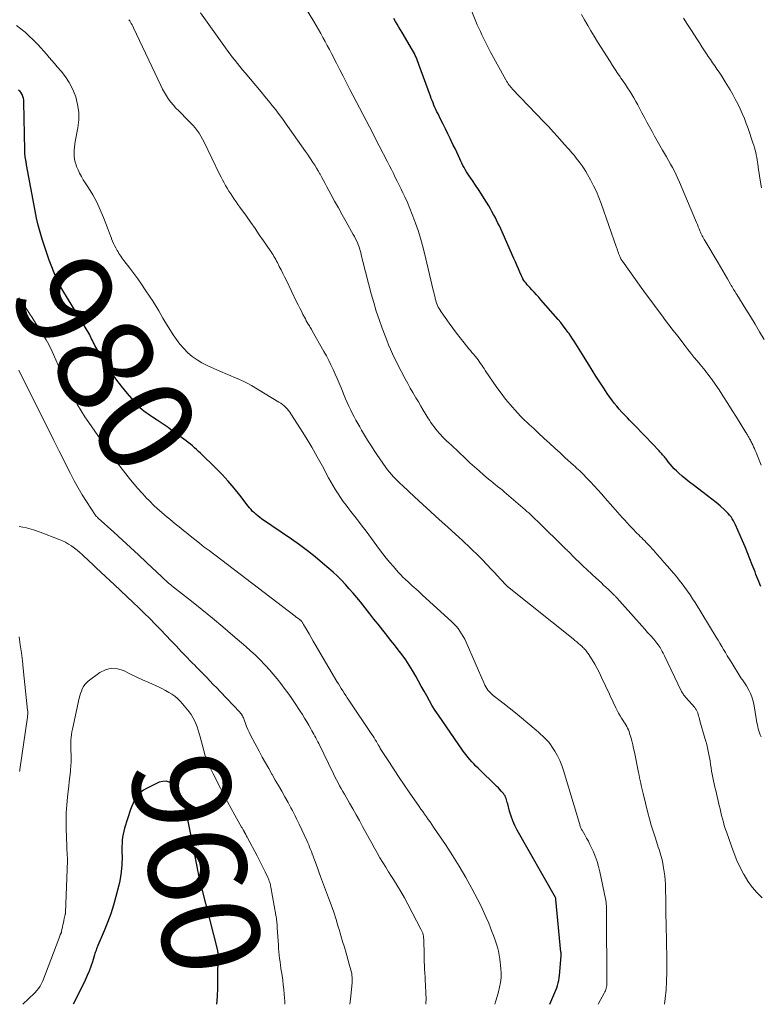
# Model space of a CAD drawing. Units: feet. Extents: x 1915000 to 1920034, y 560000 to 565000.
# Drawn here: x 1915893 to 1916045, y 560000 to 560202 of the extents above; entities that cross this region are included whole.
import ezdxf
from ezdxf.enums import TextEntityAlignment as Align

# ---------------------------------------------------------------- set-up
doc = ezdxf.new("R2010")
doc.units = ezdxf.units.FT
doc.header["$LTSCALE"] = 100
doc.header["$MEASUREMENT"] = 0
for name, color, linetype, lineweight in [('CONTOUR INDEX', 32, 'Continuous', 25), ('CONTOUR INDEX LABEL', 7, 'Continuous', 15), ('CONTOUR INTERMEDIATE', 40, 'Continuous', 15)]:
    doc.layers.add(name, color=color, linetype=linetype, lineweight=lineweight)
doc.styles.add('slant', font='romans.shx', dxfattribs={"oblique": 14.999978})

msp = doc.modelspace()

# ---------------------------------------------------------------- linework, layer by layer
at = {"layer": 'CONTOUR INDEX', "flags": 128}
for points, elevation in [([(1916045.14, 560085.76), (1916044.92, 560086.25), (1916044.71, 560086.75), (1916044.51, 560087.24), (1916044.31, 560087.74), (1916044.11, 560088.24), (1916043.92, 560088.74), (1916043.36, 560090.22), (1916042.88, 560091.45), (1916042.38, 560092.68), (1916041.87, 560093.91), (1916041.35, 560095.13), (1916039.92, 560098.39), (1916039.72, 560098.81), (1916039.51, 560099.23), (1916039.26, 560099.64), (1916039.01, 560100.03), (1916038.72, 560100.41), (1916038.42, 560100.77), (1916038.1, 560101.11), (1916037.75, 560101.43), (1916036.79, 560102.28), (1916035.94, 560103), (1916035.07, 560103.7), (1916034.2, 560104.39), (1916033.31, 560105.06), (1916031.22, 560106.59), (1916030.45, 560107.17), (1916029.71, 560107.77), (1916028.98, 560108.4), (1916028.27, 560109.04), (1916027.8, 560109.48), (1916027.35, 560109.93), (1916026.91, 560110.39), (1916026.5, 560110.87), (1916026.1, 560111.37), (1916025.66, 560111.95), (1916025.49, 560112.17), (1916025.32, 560112.38), (1916025.15, 560112.6), (1916024.97, 560112.81), (1916024.79, 560113.01), (1916024.61, 560113.22), (1916024.42, 560113.42), (1916024.23, 560113.62), (1916021.36, 560116.61), (1916020.57, 560117.44), (1916019.78, 560118.26), (1916018.98, 560119.08), (1916018.19, 560119.9), (1916017.73, 560120.38), (1916017.17, 560120.97), (1916016.62, 560121.56), (1916016.07, 560122.17), (1916015.54, 560122.78), (1916015.03, 560123.41), (1916014.53, 560124.05), (1916014.05, 560124.71), (1916013.59, 560125.38), (1916012.88, 560126.46), (1916012.08, 560127.69), (1916011.29, 560128.92), (1916010.51, 560130.15), (1916009.74, 560131.39), (1916008.5, 560133.39), (1916008.17, 560133.93), (1916007.83, 560134.47), (1916007.5, 560135.01), (1916007.17, 560135.55), (1916006.83, 560136.09), (1916006.49, 560136.62), (1916006.13, 560137.14), (1916005.77, 560137.66), (1916005.55, 560137.97), (1916005.06, 560138.63), (1916004.56, 560139.28), (1916004.05, 560139.92), (1916003.52, 560140.55), (1916000.01, 560144.61), (1915999.55, 560145.13), (1915999.09, 560145.65), (1915998.62, 560146.17), (1915998.14, 560146.67), (1915997.69, 560147.15), (1915997.44, 560147.42), (1915997.2, 560147.7), (1915996.96, 560147.98), (1915996.73, 560148.27), (1915996.52, 560148.57), (1915996.32, 560148.88), (1915996.14, 560149.21), (1915995.99, 560149.54), (1915995.67, 560150.27), (1915995.37, 560150.97), (1915995.07, 560151.68), (1915994.76, 560152.38), (1915994.45, 560153.08), (1915991.75, 560159.16), (1915991.47, 560159.76), (1915991.19, 560160.36), (1915990.89, 560160.95), (1915990.59, 560161.54), (1915990.28, 560162.13), (1915989.96, 560162.71), (1915989.63, 560163.28), (1915989.29, 560163.85), (1915988.37, 560165.36), (1915987.79, 560166.3), (1915987.2, 560167.23), (1915986.59, 560168.14), (1915985.97, 560169.06), (1915985.29, 560170.05), (1915985.01, 560170.46), (1915984.74, 560170.88), (1915984.49, 560171.31), (1915984.25, 560171.75), (1915984.01, 560172.19), (1915983.79, 560172.63), (1915983.57, 560173.08), (1915983.35, 560173.53), (1915983.08, 560174.12), (1915982.73, 560174.87), (1915982.38, 560175.62), (1915982.02, 560176.36), (1915981.66, 560177.1), (1915981.37, 560177.68), (1915980.88, 560178.67), (1915980.39, 560179.66), (1915979.91, 560180.66), (1915979.42, 560181.65), (1915978.89, 560182.75), (1915978.67, 560183.2), (1915978.47, 560183.65), (1915978.26, 560184.1), (1915978.06, 560184.55), (1915977.87, 560185.01), (1915977.69, 560185.47), (1915977.51, 560185.93), (1915977.34, 560186.4), (1915974.98, 560192.92), (1915974.84, 560193.29), (1915974.7, 560193.67), (1915974.54, 560194.04), (1915974.39, 560194.41), (1915974.22, 560194.77), (1915974.04, 560195.14), (1915973.85, 560195.49), (1915973.65, 560195.84), (1915971.51, 560199.44), (1915971.17, 560200.01), (1915970.83, 560200.58), (1915970.49, 560201.16), (1915970.15, 560201.73), (1915969.81, 560202.3)], 1000), ([(1916001.84, 560000), (1916002.66, 560001.93), (1916002.86, 560002.42), (1916003.05, 560002.91), (1916003.23, 560003.4), (1916003.4, 560003.89), (1916003.54, 560004.39), (1916003.66, 560004.9), (1916003.75, 560005.41), (1916003.81, 560005.93), (1916004.13, 560009.98), (1916004.13, 560010.07), (1916004.14, 560010.16), (1916004.14, 560010.26), (1916004.14, 560010.35), (1916004.13, 560010.44), (1916004.13, 560010.53), (1916004.12, 560010.62), (1916004.11, 560010.71), (1916003.08, 560021.51), (1916003.08, 560021.56), (1916003.07, 560021.61), (1916003.06, 560021.66), (1916003.06, 560021.72), (1916003.04, 560021.79), (1916003, 560021.89), (1915995.14, 560035.75), (1915994.66, 560036.69), (1915994.23, 560037.65), (1915993.87, 560038.64), (1915993.57, 560039.64), (1915993.18, 560041.13), (1915993.1, 560041.41), (1915993.03, 560041.69), (1915992.95, 560041.97), (1915992.86, 560042.24), (1915992.76, 560042.51), (1915992.64, 560042.77), (1915992.49, 560043.01), (1915992.32, 560043.24), (1915992.14, 560043.45), (1915991.86, 560043.78), (1915991.58, 560044.1), (1915991.28, 560044.41), (1915990.98, 560044.72), (1915987.1, 560048.48), (1915986.67, 560048.91), (1915986.25, 560049.34), (1915985.83, 560049.79), (1915985.42, 560050.24), (1915985.02, 560050.7), (1915984.64, 560051.17), (1915984.27, 560051.66), (1915983.92, 560052.15), (1915978.96, 560059.32), (1915978.31, 560060.28), (1915977.7, 560061.26), (1915977.12, 560062.26), (1915976.56, 560063.28), (1915976.02, 560064.3), (1915975.46, 560065.32), (1915974.89, 560066.33), (1915974.32, 560067.33), (1915973.62, 560068.53), (1915972.95, 560069.62), (1915972.26, 560070.69), (1915971.52, 560071.73), (1915970.74, 560072.75), (1915969.95, 560073.76), (1915969.16, 560074.76), (1915968.36, 560075.77), (1915967.57, 560076.77), (1915966.58, 560078.01), (1915966.16, 560078.54), (1915965.74, 560079.07), (1915965.33, 560079.6), (1915964.91, 560080.13), (1915962.96, 560082.58), (1915962.21, 560083.5), (1915961.46, 560084.41), (1915960.68, 560085.3), (1915959.89, 560086.18), (1915959.08, 560087.04), (1915958.24, 560087.87), (1915957.38, 560088.68), (1915956.49, 560089.46), (1915955.22, 560090.55), (1915953.66, 560091.84), (1915952.08, 560093.1), (1915950.45, 560094.3), (1915948.81, 560095.47), (1915942.69, 560099.66), (1915942.31, 560099.94), (1915941.93, 560100.23), (1915941.56, 560100.53), (1915941.21, 560100.85), (1915940.86, 560101.18), (1915940.54, 560101.53), (1915940.22, 560101.89), (1915939.92, 560102.26), (1915938.23, 560104.48), (1915937.06, 560105.94), (1915935.85, 560107.36), (1915934.58, 560108.74), (1915933.27, 560110.07), (1915930.18, 560113.11), (1915929.78, 560113.49), (1915929.37, 560113.87), (1915928.95, 560114.24), (1915928.52, 560114.61), (1915928.09, 560114.96), (1915927.65, 560115.31), (1915927.2, 560115.65), (1915926.76, 560115.99), (1915924.3, 560117.78), (1915923.51, 560118.36), (1915922.7, 560118.92), (1915921.89, 560119.47), (1915921.07, 560120.01), (1915920.33, 560120.49), (1915919.87, 560120.79), (1915919.43, 560121.1), (1915918.99, 560121.42), (1915918.56, 560121.74), (1915918.15, 560122.09), (1915917.74, 560122.45), (1915917.36, 560122.83), (1915917, 560123.23), (1915915.17, 560125.35), (1915913.94, 560126.84), (1915912.77, 560128.38), (1915911.68, 560129.98), (1915910.65, 560131.62), (1915908.5, 560135.25), (1915908.31, 560135.57), (1915908.14, 560135.9), (1915907.98, 560136.23), (1915907.82, 560136.57), (1915907.54, 560137.21), (1915907.53, 560137.23), (1915907.52, 560137.25), (1915907.51, 560137.26), (1915907.5, 560137.28), (1915907.47, 560137.35), (1915907.46, 560137.36), (1915907.46, 560137.38), (1915907.45, 560137.39), (1915907.44, 560137.41), (1915901.9, 560146.52), (1915901.7, 560146.85), (1915901.51, 560147.18), (1915901.33, 560147.52), (1915901.15, 560147.86), (1915900.98, 560148.2), (1915900.81, 560148.55), (1915900.66, 560148.9), (1915900.51, 560149.25), (1915899.68, 560151.34), (1915899.14, 560152.74), (1915898.62, 560154.15), (1915898.14, 560155.58), (1915897.68, 560157.01), (1915897.26, 560158.45), (1915896.88, 560159.9), (1915896.54, 560161.37), (1915896.24, 560162.84), (1915894.49, 560172.3), (1915894.45, 560172.51), (1915894.41, 560172.72), (1915894.37, 560172.93), (1915894.33, 560173.14), (1915894.3, 560173.3), (1915894.28, 560173.43), (1915894.26, 560173.56), (1915894.23, 560173.68), (1915894.21, 560173.81), (1915894.19, 560173.94), (1915894.17, 560174.07), (1915894.16, 560174.2), (1915894.15, 560174.33), (1915894.14, 560174.48), (1915894.12, 560174.68), (1915894.11, 560174.89), (1915894.11, 560175.1), (1915894.1, 560175.3), (1915893.94, 560185.16), (1915893.91, 560185.56), (1915893.84, 560185.96), (1915893.72, 560186.34), (1915893.57, 560186.72), (1915893.37, 560187.06), (1915893.13, 560187.37), (1915892.85, 560187.64)], 980), ([(1915933.54, 560000), (1915933.65, 560001.62), (1915933.71, 560003.37), (1915933.74, 560005.13), (1915933.76, 560010.05), (1915933.76, 560010.18), (1915933.76, 560010.31), (1915933.75, 560010.44), (1915933.75, 560010.57), (1915933.74, 560010.78), (1915933.73, 560010.81), (1915933.73, 560010.83), (1915933.73, 560010.85), (1915933.73, 560010.87), (1915933.71, 560010.95), (1915933.71, 560010.97), (1915933.71, 560010.99), (1915933.7, 560011.01), (1915933.7, 560011.03), (1915930.42, 560023.89), (1915930.3, 560024.39), (1915930.18, 560024.9), (1915930.06, 560025.41), (1915929.95, 560025.91), (1915929.85, 560026.42), (1915929.74, 560026.93), (1915929.64, 560027.44), (1915929.54, 560027.95), (1915927.66, 560037.6), (1915927.42, 560038.72), (1915927.13, 560039.83), (1915926.8, 560040.92), (1915926.43, 560042), (1915926.2, 560042.62), (1915925.87, 560043.35), (1915925.47, 560044.03), (1915924.97, 560044.65), (1915924.4, 560045.21), (1915923.76, 560045.59), (1915923.1, 560045.79), (1915922.41, 560045.76), (1915921.7, 560045.56), (1915919.07, 560044.29), (1915918.47, 560043.94), (1915917.92, 560043.53), (1915917.44, 560043.05), (1915917.01, 560042.51), (1915916.65, 560041.91), (1915916.32, 560041.3), (1915916.04, 560040.66), (1915915.8, 560040), (1915914.58, 560036.16), (1915914.41, 560035.55), (1915914.26, 560034.94), (1915914.17, 560034.31), (1915914.09, 560033.68), (1915914.06, 560033.05), (1915914.03, 560032.42), (1915914.03, 560031.78), (1915914.05, 560031.15), (1915914.05, 560031.12), (1915914.07, 560030.47), (1915914.07, 560029.82), (1915914.04, 560029.17), (1915914.01, 560028.52), (1915913.97, 560028.01), (1915913.88, 560027.12), (1915913.76, 560026.22), (1915913.59, 560025.34), (1915913.39, 560024.46), (1915912.8, 560022.13), (1915912.29, 560020.33), (1915911.73, 560018.55), (1915911.09, 560016.79), (1915910.39, 560015.06), (1915909.11, 560012.08), (1915909.01, 560011.85), (1915908.92, 560011.61), (1915908.83, 560011.38), (1915908.74, 560011.14), (1915908.66, 560010.9), (1915908.58, 560010.66), (1915908.51, 560010.42), (1915908.43, 560010.18), (1915907.97, 560008.72), (1915907.65, 560007.76), (1915907.3, 560006.81), (1915906.9, 560005.88), (1915906.47, 560004.96), (1915904.36, 560000.64), (1915904.03, 560000)], 960)]:
    msp.add_lwpolyline(points, dxfattribs=dict(at, elevation=elevation))
at = {"layer": 'CONTOUR INTERMEDIATE', "flags": 128}
for points, elevation in [([(1916045.17, 560054.9), (1916045, 560055.3), (1916044.84, 560055.7), (1916044.71, 560056.11), (1916044.59, 560056.53), (1916044.49, 560056.95), (1916044.4, 560057.37), (1916044.31, 560057.8), (1916044.23, 560058.23), (1916043.65, 560061.68), (1916043.48, 560062.41), (1916043.27, 560063.13), (1916042.99, 560063.82), (1916042.66, 560064.5), (1916042.17, 560065.38), (1916042.04, 560065.6), (1916041.91, 560065.81), (1916041.76, 560066.01), (1916041.62, 560066.21), (1916041.47, 560066.41), (1916041.32, 560066.61), (1916041.18, 560066.82), (1916041.04, 560067.03), (1916039, 560070.28), (1916038.61, 560070.91), (1916038.22, 560071.54), (1916037.84, 560072.18), (1916037.47, 560072.83), (1916037.09, 560073.47), (1916036.72, 560074.11), (1916036.34, 560074.75), (1916035.95, 560075.38), (1916031.62, 560082.44), (1916031.12, 560083.23), (1916030.6, 560084.02), (1916030.06, 560084.79), (1916029.51, 560085.56), (1916028.95, 560086.31), (1916028.37, 560087.05), (1916027.78, 560087.78), (1916027.17, 560088.5), (1916025.94, 560089.95), (1916025.24, 560090.77), (1916024.52, 560091.59), (1916023.8, 560092.4), (1916023.07, 560093.2), (1916022.19, 560094.15), (1916021.9, 560094.47), (1916021.6, 560094.79), (1916021.3, 560095.1), (1916020.99, 560095.41), (1916020.69, 560095.72), (1916020.38, 560096.03), (1916020.07, 560096.34), (1916019.77, 560096.65), (1916018.71, 560097.74), (1916018.2, 560098.27), (1916017.69, 560098.8), (1916017.19, 560099.34), (1916016.69, 560099.89), (1916016.19, 560100.43), (1916015.7, 560100.98), (1916015.22, 560101.54), (1916014.73, 560102.09), (1916013.17, 560103.89), (1916012.42, 560104.74), (1916011.67, 560105.59), (1916010.91, 560106.42), (1916010.14, 560107.25), (1916009.17, 560108.28), (1916008.87, 560108.59), (1916008.57, 560108.89), (1916008.27, 560109.19), (1916007.95, 560109.48), (1916007.64, 560109.77), (1916007.32, 560110.06), (1916007.01, 560110.35), (1916006.69, 560110.64), (1916005, 560112.17), (1916003.92, 560113.16), (1916002.84, 560114.16), (1916001.77, 560115.15), (1916000.69, 560116.15), (1915999.46, 560117.3), (1915999, 560117.73), (1915998.54, 560118.15), (1915998.08, 560118.57), (1915997.61, 560118.99), (1915997.15, 560119.41), (1915996.69, 560119.84), (1915996.25, 560120.28), (1915995.82, 560120.73), (1915994.65, 560121.99), (1915993.66, 560123.1), (1915992.71, 560124.23), (1915991.82, 560125.41), (1915990.96, 560126.62), (1915988.58, 560130.11), (1915988.34, 560130.47), (1915988.09, 560130.83), (1915987.85, 560131.19), (1915987.6, 560131.54), (1915987.35, 560131.9), (1915987.09, 560132.25), (1915986.83, 560132.59), (1915986.55, 560132.93), (1915986.48, 560133.03), (1915986.16, 560133.41), (1915985.85, 560133.79), (1915985.54, 560134.17), (1915985.23, 560134.56), (1915984.25, 560135.77), (1915983.46, 560136.77), (1915982.68, 560137.77), (1915981.92, 560138.79), (1915981.17, 560139.82), (1915979.51, 560142.16), (1915979.31, 560142.47), (1915979.12, 560142.78), (1915978.94, 560143.1), (1915978.78, 560143.43), (1915978.64, 560143.76), (1915978.52, 560144.1), (1915978.41, 560144.45), (1915978.32, 560144.81), (1915978.3, 560144.92), (1915978.2, 560145.34), (1915978.11, 560145.75), (1915978.01, 560146.17), (1915977.92, 560146.58), (1915976.11, 560154.16), (1915975.71, 560155.72), (1915975.28, 560157.27), (1915974.79, 560158.81), (1915974.27, 560160.33), (1915974.08, 560160.88), (1915973.61, 560162.12), (1915973.13, 560163.34), (1915972.6, 560164.55), (1915972.05, 560165.75), (1915971.69, 560166.52), (1915971.3, 560167.32), (1915970.91, 560168.12), (1915970.52, 560168.92), (1915970.12, 560169.72), (1915969.72, 560170.51), (1915969.32, 560171.31), (1915968.92, 560172.1), (1915968.51, 560172.89), (1915966.82, 560176.17), (1915966.15, 560177.47), (1915965.48, 560178.77), (1915964.8, 560180.07), (1915964.12, 560181.37), (1915963.45, 560182.67), (1915962.77, 560183.97), (1915962.1, 560185.28), (1915961.44, 560186.58), (1915960.82, 560187.78), (1915960.14, 560189.13), (1915959.45, 560190.47), (1915958.76, 560191.81), (1915958.07, 560193.15), (1915957.05, 560195.15), (1915956.61, 560195.98), (1915956.17, 560196.81), (1915955.73, 560197.64), (1915955.28, 560198.46), (1915954.82, 560199.28), (1915954.35, 560200.1), (1915953.88, 560200.92), (1915953.4, 560201.73), (1915951.31, 560205.24)], 996), ([(1916045.42, 560021.83), (1916044.35, 560022.91), (1916043.36, 560024.05), (1916042.48, 560025.28), (1916041.69, 560026.57), (1916041.63, 560026.67), (1916040.9, 560028.08), (1916040.22, 560029.51), (1916039.62, 560030.98), (1916039.07, 560032.46), (1916038.05, 560035.39), (1916037.83, 560036.06), (1916037.62, 560036.73), (1916037.43, 560037.41), (1916037.25, 560038.08), (1916037.07, 560038.77), (1916036.9, 560039.45), (1916036.74, 560040.13), (1916036.58, 560040.82), (1916035.86, 560043.91), (1916035.71, 560044.57), (1916035.56, 560045.23), (1916035.42, 560045.89), (1916035.28, 560046.56), (1916035.15, 560047.22), (1916035.02, 560047.88), (1916034.91, 560048.55), (1916034.8, 560049.22), (1916034.8, 560049.27), (1916034.69, 560049.95), (1916034.57, 560050.63), (1916034.45, 560051.3), (1916034.31, 560051.98), (1916034.16, 560052.65), (1916034.01, 560053.32), (1916033.83, 560053.98), (1916033.65, 560054.65), (1916032.61, 560058.21), (1916032.52, 560058.53), (1916032.43, 560058.84), (1916032.34, 560059.16), (1916032.25, 560059.48), (1916032.16, 560059.8), (1916032.11, 560059.95), (1916032.06, 560060.1), (1916031.99, 560060.25), (1916031.91, 560060.4), (1916031.83, 560060.54), (1916031.74, 560060.67), (1916031.64, 560060.8), (1916031.54, 560060.93), (1916029.63, 560063.07), (1916029.51, 560063.22), (1916029.39, 560063.37), (1916029.27, 560063.53), (1916029.16, 560063.69), (1916029.06, 560063.85), (1916028.96, 560064.02), (1916028.87, 560064.19), (1916028.78, 560064.36), (1916025.34, 560071.52), (1916025.2, 560071.81), (1916025.05, 560072.1), (1916024.9, 560072.38), (1916024.75, 560072.67), (1916024.59, 560072.95), (1916024.43, 560073.22), (1916024.25, 560073.49), (1916024.06, 560073.76), (1916024.02, 560073.81), (1916023.81, 560074.09), (1916023.59, 560074.37), (1916023.36, 560074.65), (1916023.13, 560074.92), (1916022.46, 560075.69), (1916021.88, 560076.34), (1916021.31, 560077), (1916020.73, 560077.65), (1916020.15, 560078.3), (1916015.55, 560083.46), (1916015.5, 560083.51), (1916015.45, 560083.57), (1916015.4, 560083.62), (1916015.36, 560083.67), (1916015.33, 560083.7), (1916015.3, 560083.74), (1916015.26, 560083.78), (1916015.23, 560083.82), (1916015.19, 560083.85), (1916015.16, 560083.89), (1916015.12, 560083.93), (1916015.08, 560083.96), (1916015.05, 560084), (1916014.22, 560084.78), (1916013.77, 560085.21), (1916013.31, 560085.64), (1916012.86, 560086.06), (1916012.4, 560086.48), (1916010.67, 560088.09), (1916010.37, 560088.36), (1916010.08, 560088.64), (1916009.78, 560088.91), (1916009.48, 560089.18), (1916009.19, 560089.46), (1916008.9, 560089.73), (1916008.6, 560090.01), (1916008.31, 560090.29), (1916006.71, 560091.86), (1916006.44, 560092.12), (1916006.17, 560092.38), (1916005.91, 560092.64), (1916005.64, 560092.91), (1916005.47, 560093.08), (1916005.29, 560093.25), (1916005.11, 560093.43), (1916004.93, 560093.61), (1916004.75, 560093.78), (1915999.57, 560098.86), (1915999.22, 560099.2), (1915998.88, 560099.53), (1915998.54, 560099.86), (1915998.19, 560100.19), (1915997.84, 560100.52), (1915997.49, 560100.84), (1915997.13, 560101.16), (1915996.78, 560101.47), (1915992.94, 560104.79), (1915992.49, 560105.17), (1915992.03, 560105.56), (1915991.57, 560105.93), (1915991.11, 560106.3), (1915990.64, 560106.67), (1915990.18, 560107.05), (1915989.72, 560107.43), (1915989.26, 560107.81), (1915988.25, 560108.66), (1915987.3, 560109.48), (1915986.36, 560110.3), (1915985.43, 560111.15), (1915984.51, 560112), (1915981.64, 560114.73), (1915981.15, 560115.2), (1915980.66, 560115.67), (1915980.18, 560116.16), (1915979.7, 560116.64), (1915979.52, 560116.82), (1915979.14, 560117.22), (1915978.77, 560117.64), (1915978.41, 560118.07), (1915978.07, 560118.51), (1915977.74, 560118.96), (1915977.43, 560119.41), (1915977.12, 560119.88), (1915976.83, 560120.35), (1915976.38, 560121.09), (1915975.87, 560121.94), (1915975.37, 560122.78), (1915974.86, 560123.63), (1915974.35, 560124.48), (1915974.26, 560124.63), (1915973.72, 560125.55), (1915973.19, 560126.48), (1915972.67, 560127.42), (1915972.16, 560128.37), (1915971.32, 560129.97), (1915970.86, 560130.86), (1915970.41, 560131.74), (1915969.98, 560132.64), (1915969.56, 560133.54), (1915969.16, 560134.45), (1915968.76, 560135.36), (1915968.39, 560136.28), (1915968.03, 560137.2), (1915967.43, 560138.79), (1915966.8, 560140.53), (1915966.22, 560142.27), (1915965.69, 560144.03), (1915965.2, 560145.81), (1915963.47, 560152.48), (1915963.35, 560152.93), (1915963.24, 560153.38), (1915963.13, 560153.84), (1915963.02, 560154.29), (1915962.91, 560154.74), (1915962.78, 560155.19), (1915962.62, 560155.62), (1915962.46, 560156.06), (1915962.42, 560156.16), (1915962.21, 560156.63), (1915961.99, 560157.1), (1915961.75, 560157.56), (1915961.51, 560158.02), (1915960.02, 560160.63), (1915959.23, 560162.03), (1915958.45, 560163.44), (1915957.68, 560164.84), (1915956.92, 560166.26), (1915956.11, 560167.8), (1915955.76, 560168.44), (1915955.41, 560169.09), (1915955.06, 560169.73), (1915954.7, 560170.37), (1915954.64, 560170.47), (1915954.31, 560171.06), (1915953.96, 560171.64), (1915953.6, 560172.22), (1915953.23, 560172.79), (1915952.86, 560173.35), (1915952.48, 560173.91), (1915952.1, 560174.47), (1915951.71, 560175.03), (1915948.43, 560179.71), (1915947.73, 560180.68), (1915947.03, 560181.65), (1915946.32, 560182.61), (1915945.6, 560183.56), (1915944.86, 560184.5), (1915944.12, 560185.43), (1915943.36, 560186.35), (1915942.6, 560187.27), (1915939.29, 560191.2), (1915938.77, 560191.82), (1915938.26, 560192.45), (1915937.75, 560193.08), (1915937.24, 560193.72), (1915936.75, 560194.36), (1915936.26, 560195.01), (1915935.78, 560195.66), (1915935.3, 560196.31), (1915930.16, 560203.5)], 992), ([(1916045.16, 560110.66), (1916044.9, 560111.31), (1916044.14, 560113.27), (1916043.98, 560113.66), (1916043.82, 560114.05), (1916043.64, 560114.43), (1916043.46, 560114.81), (1916043.29, 560115.15), (1916043.19, 560115.36), (1916043.08, 560115.57), (1916042.97, 560115.77), (1916042.86, 560115.98), (1916042.82, 560116.05), (1916042.73, 560116.22), (1916042.64, 560116.39), (1916042.54, 560116.55), (1916042.45, 560116.72), (1916042.35, 560116.89), (1916042.25, 560117.05), (1916042.16, 560117.21), (1916042.06, 560117.38), (1916040.14, 560120.5), (1916039.26, 560121.91), (1916038.37, 560123.32), (1916037.46, 560124.71), (1916036.54, 560126.09), (1916035.28, 560127.96), (1916034.97, 560128.39), (1916034.66, 560128.82), (1916034.33, 560129.25), (1916034, 560129.66), (1916033.66, 560130.07), (1916033.33, 560130.49), (1916032.99, 560130.9), (1916032.65, 560131.31), (1916032.04, 560132.05), (1916031.4, 560132.84), (1916030.77, 560133.63), (1916030.14, 560134.43), (1916029.52, 560135.23), (1916028.96, 560135.96), (1916028.06, 560137.14), (1916027.16, 560138.31), (1916026.27, 560139.48), (1916025.37, 560140.65), (1916024.93, 560141.22), (1916023.82, 560142.68), (1916022.73, 560144.15), (1916021.64, 560145.64), (1916020.57, 560147.12), (1916016.72, 560152.52), (1916016.62, 560152.68), (1916016.52, 560152.83), (1916016.42, 560153), (1916016.33, 560153.16), (1916016.25, 560153.33), (1916016.17, 560153.5), (1916016.1, 560153.67), (1916016.03, 560153.85), (1916015.94, 560154.11), (1916015.84, 560154.42), (1916015.73, 560154.73), (1916015.62, 560155.04), (1916015.51, 560155.35), (1916012.36, 560164.33), (1916011.89, 560165.58), (1916011.38, 560166.81), (1916010.8, 560168.01), (1916010.18, 560169.19), (1916009.54, 560170.33), (1916009.2, 560170.92), (1916008.84, 560171.5), (1916008.45, 560172.06), (1916008.05, 560172.61), (1916007.77, 560172.97), (1916007.49, 560173.33), (1916007.22, 560173.69), (1916006.93, 560174.05), (1916006.65, 560174.4), (1916006.37, 560174.75), (1916006.08, 560175.1), (1916005.78, 560175.44), (1916005.48, 560175.78), (1916004.31, 560177.11), (1916003.42, 560178.1), (1916002.52, 560179.09), (1916001.6, 560180.07), (1916000.69, 560181.04), (1915994.12, 560187.92), (1915994, 560188.05), (1915993.89, 560188.17), (1915993.78, 560188.31), (1915993.68, 560188.44), (1915993.49, 560188.68), (1915993.31, 560188.94), (1915993.13, 560189.21), (1915992.96, 560189.48), (1915992.8, 560189.76), (1915989.61, 560195.55), (1915989.25, 560196.22), (1915988.89, 560196.9), (1915988.55, 560197.58), (1915988.21, 560198.27), (1915987.88, 560198.96), (1915987.57, 560199.65), (1915987.26, 560200.35), (1915986.95, 560201.05), (1915985.81, 560203.76)], 1004), ([(1916045.8, 560136.43), (1916044.87, 560138.01), (1916043.93, 560139.58), (1916042.98, 560141.14), (1916042.02, 560142.7), (1916040.17, 560145.67), (1916040.01, 560145.94), (1916039.85, 560146.2), (1916039.68, 560146.47), (1916039.52, 560146.73), (1916039.36, 560147), (1916039.2, 560147.27), (1916039.04, 560147.53), (1916038.89, 560147.8), (1916038.25, 560148.9), (1916037.78, 560149.72), (1916037.3, 560150.53), (1916036.83, 560151.35), (1916036.35, 560152.16), (1916033.63, 560156.75), (1916033.49, 560156.99), (1916033.35, 560157.24), (1916033.21, 560157.49), (1916033.08, 560157.74), (1916032.95, 560157.99), (1916032.83, 560158.24), (1916032.72, 560158.5), (1916032.61, 560158.76), (1916032.46, 560159.14), (1916032.27, 560159.59), (1916032.09, 560160.04), (1916031.91, 560160.49), (1916031.72, 560160.94), (1916028.45, 560168.73), (1916028.12, 560169.49), (1916027.77, 560170.25), (1916027.4, 560170.99), (1916027.01, 560171.73), (1916026.61, 560172.46), (1916026.2, 560173.19), (1916025.79, 560173.91), (1916025.37, 560174.63), (1916024.95, 560175.34), (1916024.4, 560176.28), (1916023.86, 560177.23), (1916023.32, 560178.18), (1916022.8, 560179.13), (1916022.28, 560180.09), (1916021.76, 560181.05), (1916021.24, 560182.01), (1916020.73, 560182.98), (1916019.86, 560184.62), (1916019.47, 560185.33), (1916019.07, 560186.04), (1916018.65, 560186.73), (1916018.22, 560187.42), (1916017.78, 560188.09), (1916017.33, 560188.77), (1916016.88, 560189.44), (1916016.42, 560190.1), (1916016.26, 560190.33), (1916015.72, 560191.11), (1916015.2, 560191.89), (1916014.68, 560192.69), (1916014.17, 560193.48), (1916011.63, 560197.57), (1916010.95, 560198.68), (1916010.27, 560199.8), (1916009.61, 560200.92), (1916008.95, 560202.05), (1916008.31, 560203.18)], 1008), ([(1916011.71, 560000), (1916013, 560002.28), (1916013.13, 560002.53), (1916013.24, 560002.79), (1916013.33, 560003.05), (1916013.41, 560003.32), (1916013.47, 560003.6), (1916013.52, 560003.88), (1916013.54, 560004.16), (1916013.55, 560004.44), (1916013.48, 560018.68), (1916013.48, 560019.06), (1916013.47, 560019.44), (1916013.45, 560019.81), (1916013.43, 560020.19), (1916013.4, 560020.56), (1916013.35, 560020.94), (1916013.3, 560021.31), (1916013.23, 560021.68), (1916012.1, 560027.18), (1916011.84, 560028.27), (1916011.53, 560029.34), (1916011.14, 560030.39), (1916010.71, 560031.43), (1916010.38, 560032.12), (1916010.06, 560032.79), (1916009.73, 560033.46), (1916009.37, 560034.11), (1916009.01, 560034.76), (1916008.44, 560035.72), (1916008.35, 560035.88), (1916008.27, 560036.05), (1916008.19, 560036.22), (1916008.13, 560036.39), (1916008.07, 560036.57), (1916008.01, 560036.75), (1916007.95, 560036.93), (1916007.89, 560037.11), (1916004.64, 560048), (1916004.28, 560049.03), (1916003.87, 560050.04), (1916003.38, 560051.01), (1916002.84, 560051.96), (1916002.3, 560052.81), (1916001.96, 560053.3), (1916001.61, 560053.77), (1916001.22, 560054.22), (1916000.81, 560054.65), (1916000.38, 560055.06), (1915999.94, 560055.46), (1915999.5, 560055.85), (1915999.05, 560056.24), (1915997.28, 560057.72), (1915996.02, 560058.77), (1915994.75, 560059.81), (1915993.47, 560060.83), (1915992.18, 560061.85), (1915990.21, 560063.39), (1915989.92, 560063.64), (1915989.63, 560063.91), (1915989.37, 560064.2), (1915989.13, 560064.51), (1915988.91, 560064.83), (1915988.7, 560065.17), (1915988.52, 560065.51), (1915988.35, 560065.87), (1915984.63, 560074.35), (1915984.36, 560074.93), (1915984.06, 560075.5), (1915983.73, 560076.05), (1915983.38, 560076.58), (1915982.99, 560077.1), (1915982.59, 560077.59), (1915982.15, 560078.06), (1915981.69, 560078.51), (1915975.65, 560084.06), (1915975.23, 560084.45), (1915974.8, 560084.84), (1915974.38, 560085.23), (1915973.95, 560085.61), (1915973.52, 560085.99), (1915973.1, 560086.38), (1915972.67, 560086.77), (1915972.25, 560087.15), (1915972.15, 560087.24), (1915971.68, 560087.68), (1915971.23, 560088.13), (1915970.79, 560088.6), (1915970.36, 560089.08), (1915969.72, 560089.83), (1915968.99, 560090.7), (1915968.27, 560091.58), (1915967.57, 560092.47), (1915966.88, 560093.37), (1915964.12, 560097.08), (1915963.35, 560098.11), (1915962.57, 560099.13), (1915961.79, 560100.15), (1915961, 560101.16), (1915960.6, 560101.68), (1915960.02, 560102.44), (1915959.45, 560103.21), (1915958.91, 560104), (1915958.37, 560104.79), (1915957.86, 560105.61), (1915957.37, 560106.42), (1915956.89, 560107.25), (1915956.42, 560108.09), (1915955.16, 560110.43), (1915954.08, 560112.38), (1915952.97, 560114.32), (1915951.82, 560116.24), (1915950.64, 560118.14), (1915948.71, 560121.16), (1915948.47, 560121.53), (1915948.21, 560121.88), (1915947.92, 560122.22), (1915947.63, 560122.54), (1915947.31, 560122.84), (1915946.97, 560123.13), (1915946.62, 560123.38), (1915946.25, 560123.62), (1915940.59, 560126.99), (1915939.75, 560127.46), (1915938.91, 560127.9), (1915938.04, 560128.3), (1915937.16, 560128.68), (1915936.27, 560129.03), (1915935.38, 560129.4), (1915934.5, 560129.78), (1915933.62, 560130.16), (1915931.52, 560131.1), (1915930.46, 560131.64), (1915929.44, 560132.25), (1915928.48, 560132.96), (1915927.57, 560133.73), (1915926.73, 560134.59), (1915925.94, 560135.48), (1915925.22, 560136.43), (1915924.54, 560137.42), (1915923.29, 560139.41), (1915922.85, 560140.12), (1915922.42, 560140.84), (1915922, 560141.57), (1915921.59, 560142.3), (1915921.18, 560143.03), (1915920.75, 560143.75), (1915920.3, 560144.46), (1915919.85, 560145.16), (1915918.83, 560146.66), (1915918.06, 560147.78), (1915917.27, 560148.9), (1915916.47, 560149.99), (1915915.64, 560151.08), (1915914.4, 560152.69), (1915914.19, 560152.96), (1915913.99, 560153.24), (1915913.79, 560153.53), (1915913.6, 560153.82), (1915913.42, 560154.11), (1915913.24, 560154.41), (1915913.07, 560154.71), (1915912.9, 560155.02), (1915912.76, 560155.29), (1915912.54, 560155.73), (1915912.32, 560156.18), (1915912.12, 560156.64), (1915911.93, 560157.1), (1915911.88, 560157.23), (1915911.67, 560157.76), (1915911.46, 560158.29), (1915911.26, 560158.83), (1915911.06, 560159.36), (1915910.24, 560161.5), (1915909.58, 560163.07), (1915908.86, 560164.62), (1915908.05, 560166.12), (1915907.17, 560167.59), (1915906.12, 560169.22), (1915905.72, 560169.89), (1915905.35, 560170.57), (1915905.03, 560171.27), (1915904.74, 560171.99), (1915904.64, 560172.28), (1915904.46, 560172.87), (1915904.32, 560173.46), (1915904.25, 560174.07), (1915904.22, 560174.68), (1915904.24, 560175.29), (1915904.29, 560175.91), (1915904.36, 560176.52), (1915904.46, 560177.12), (1915904.99, 560179.9), (1915905.17, 560181.51), (1915905.18, 560183.1), (1915904.95, 560184.67), (1915904.55, 560186.24), (1915904.43, 560186.6), (1915903.88, 560187.93), (1915903.24, 560189.2), (1915902.45, 560190.39), (1915901.56, 560191.53), (1915900.77, 560192.43), (1915900.21, 560193.07), (1915899.65, 560193.71), (1915899.1, 560194.36), (1915898.55, 560195.01), (1915897.99, 560195.65), (1915897.43, 560196.29), (1915896.85, 560196.91), (1915896.26, 560197.52), (1915895.86, 560197.94), (1915895.04, 560198.73), (1915894.2, 560199.5), (1915893.33, 560200.23), (1915892.43, 560200.93)], 984), ([(1916025.35, 560000), (1916025.49, 560001.19), (1916025.66, 560002.98), (1916025.79, 560004.77), (1916025.85, 560006.57), (1916025.85, 560008.37), (1916025.85, 560008.47), (1916025.82, 560010.22), (1916025.78, 560011.97), (1916025.75, 560013.72), (1916025.7, 560015.47), (1916025.67, 560016.96), (1916025.65, 560017.96), (1916025.63, 560018.97), (1916025.62, 560019.97), (1916025.61, 560020.97), (1916025.61, 560021.29), (1916025.6, 560022.13), (1916025.58, 560022.98), (1916025.56, 560023.82), (1916025.53, 560024.66), (1916025.47, 560025.5), (1916025.4, 560026.34), (1916025.3, 560027.18), (1916025.17, 560028.01), (1916025.03, 560028.89), (1916024.94, 560029.38), (1916024.83, 560029.87), (1916024.7, 560030.35), (1916024.55, 560030.83), (1916024.4, 560031.31), (1916024.24, 560031.79), (1916024.08, 560032.26), (1916023.92, 560032.74), (1916023.41, 560034.28), (1916023.01, 560035.53), (1916022.62, 560036.78), (1916022.27, 560038.05), (1916021.94, 560039.32), (1916020.96, 560043.27), (1916020.83, 560043.81), (1916020.71, 560044.34), (1916020.59, 560044.88), (1916020.47, 560045.41), (1916020.36, 560045.95), (1916020.25, 560046.49), (1916020.14, 560047.03), (1916020.03, 560047.56), (1916019.18, 560051.74), (1916019.01, 560052.52), (1916018.83, 560053.29), (1916018.63, 560054.06), (1916018.42, 560054.82), (1916018.19, 560055.6), (1916018.07, 560055.97), (1916017.94, 560056.33), (1916017.78, 560056.67), (1916017.6, 560057.02), (1916017.41, 560057.35), (1916017.21, 560057.68), (1916017.01, 560058.01), (1916016.8, 560058.33), (1916016.56, 560058.71), (1916016.23, 560059.22), (1916015.93, 560059.75), (1916015.64, 560060.28), (1916015.37, 560060.83), (1916015.27, 560061.03), (1916014.96, 560061.68), (1916014.65, 560062.33), (1916014.35, 560062.98), (1916014.04, 560063.64), (1916012.45, 560067.11), (1916012.01, 560068.02), (1916011.54, 560068.92), (1916011.04, 560069.8), (1916010.51, 560070.67), (1916009.68, 560071.97), (1916009.55, 560072.17), (1916009.41, 560072.37), (1916009.26, 560072.56), (1916009.11, 560072.74), (1916008.95, 560072.92), (1916008.79, 560073.09), (1916008.61, 560073.26), (1916008.44, 560073.42), (1916008.08, 560073.75), (1916007.71, 560074.07), (1916007.35, 560074.39), (1916006.98, 560074.7), (1916006.6, 560075.01), (1915993.47, 560085.48), (1915993.41, 560085.53), (1915993.34, 560085.59), (1915993.27, 560085.64), (1915993.21, 560085.7), (1915993.15, 560085.76), (1915993.08, 560085.82), (1915993.02, 560085.88), (1915992.96, 560085.94), (1915991.73, 560087.24), (1915991.06, 560087.96), (1915990.38, 560088.67), (1915989.71, 560089.38), (1915989.03, 560090.1), (1915987.79, 560091.41), (1915987.24, 560091.98), (1915986.69, 560092.54), (1915986.13, 560093.1), (1915985.57, 560093.65), (1915984.99, 560094.2), (1915984.42, 560094.74), (1915983.84, 560095.27), (1915983.25, 560095.8), (1915980.87, 560097.94), (1915979.15, 560099.49), (1915977.44, 560101.05), (1915975.74, 560102.61), (1915974.04, 560104.18), (1915971.58, 560106.47), (1915971.12, 560106.91), (1915970.66, 560107.35), (1915970.22, 560107.8), (1915969.78, 560108.26), (1915969.35, 560108.73), (1915968.94, 560109.21), (1915968.55, 560109.71), (1915968.17, 560110.21), (1915966.92, 560111.98), (1915966.34, 560112.82), (1915965.77, 560113.67), (1915965.22, 560114.53), (1915964.69, 560115.4), (1915964.45, 560115.79), (1915964.04, 560116.47), (1915963.63, 560117.15), (1915963.22, 560117.83), (1915962.82, 560118.52), (1915962.42, 560119.2), (1915962.02, 560119.89), (1915961.65, 560120.59), (1915961.28, 560121.3), (1915961.26, 560121.33), (1915960.9, 560122.06), (1915960.56, 560122.79), (1915960.23, 560123.53), (1915959.91, 560124.28), (1915959.01, 560126.51), (1915958.61, 560127.46), (1915958.21, 560128.42), (1915957.79, 560129.36), (1915957.36, 560130.31), (1915956.92, 560131.24), (1915956.46, 560132.17), (1915955.98, 560133.08), (1915955.48, 560133.99), (1915953.1, 560138.21), (1915952.9, 560138.57), (1915952.69, 560138.92), (1915952.49, 560139.27), (1915952.28, 560139.61), (1915952.07, 560139.97), (1915951.87, 560140.31), (1915951.68, 560140.67), (1915951.49, 560141.02), (1915951.18, 560141.6), (1915950.85, 560142.25), (1915950.52, 560142.9), (1915950.19, 560143.55), (1915949.88, 560144.2), (1915947.77, 560148.58), (1915947.42, 560149.3), (1915947.06, 560150.02), (1915946.7, 560150.73), (1915946.33, 560151.45), (1915945.93, 560152.23), (1915945.76, 560152.55), (1915945.58, 560152.87), (1915945.4, 560153.18), (1915945.22, 560153.5), (1915945.04, 560153.81), (1915944.84, 560154.12), (1915944.64, 560154.42), (1915944.44, 560154.73), (1915943.1, 560156.67), (1915942.22, 560157.94), (1915941.34, 560159.2), (1915940.46, 560160.46), (1915939.57, 560161.73), (1915938.23, 560163.62), (1915937.85, 560164.16), (1915937.47, 560164.71), (1915937.09, 560165.25), (1915936.72, 560165.8), (1915936.36, 560166.35), (1915936, 560166.91), (1915935.66, 560167.48), (1915935.32, 560168.05), (1915935, 560168.62), (1915934.68, 560169.21), (1915934.38, 560169.79), (1915934.08, 560170.39), (1915930.9, 560176.97), (1915930.58, 560177.59), (1915930.24, 560178.19), (1915929.87, 560178.77), (1915929.48, 560179.34), (1915929.05, 560179.89), (1915928.61, 560180.43), (1915928.14, 560180.94), (1915927.66, 560181.43), (1915925.68, 560183.37), (1915925.13, 560183.94), (1915924.59, 560184.54), (1915924.09, 560185.16), (1915923.61, 560185.8), (1915923.17, 560186.47), (1915922.75, 560187.15), (1915922.36, 560187.85), (1915922, 560188.57), (1915916.4, 560200.45), (1915916.26, 560200.74), (1915916.11, 560201.02), (1915915.96, 560201.29), (1915915.8, 560201.57), (1915915.63, 560201.83), (1915915.45, 560202.09)], 988), ([(1916045.28, 560167.57), (1916044.86, 560169.95), (1916044.75, 560170.6), (1916044.65, 560171.24), (1916044.56, 560171.89), (1916044.48, 560172.53), (1916044.45, 560172.8), (1916044.38, 560173.31), (1916044.29, 560173.82), (1916044.19, 560174.32), (1916044.08, 560174.82), (1916043.95, 560175.32), (1916043.81, 560175.82), (1916043.66, 560176.31), (1916043.5, 560176.8), (1916042.5, 560179.75), (1916042.13, 560180.79), (1916041.73, 560181.81), (1916041.31, 560182.81), (1916040.86, 560183.81), (1916040.37, 560184.8), (1916039.87, 560185.77), (1916039.35, 560186.73), (1916038.8, 560187.68), (1916037.81, 560189.35), (1916037.41, 560190.02), (1916036.99, 560190.67), (1916036.56, 560191.32), (1916036.11, 560191.96), (1916035.66, 560192.6), (1916035.21, 560193.24), (1916034.77, 560193.89), (1916034.33, 560194.54), (1916034.11, 560194.86), (1916033.57, 560195.68), (1916033.03, 560196.49), (1916032.5, 560197.31), (1916031.97, 560198.14), (1916030.87, 560199.85), (1916030.06, 560201.11), (1916029.26, 560202.37)], 1012), ([(1915990.52, 560000), (1915990.73, 560000.7), (1915991.01, 560001.63), (1915991.27, 560002.58), (1915991.51, 560003.52), (1915991.69, 560004.48), (1915991.81, 560005.44), (1915991.82, 560006.4), (1915991.77, 560007.37), (1915991.56, 560009.25), (1915991.44, 560010.09), (1915991.29, 560010.92), (1915991.08, 560011.74), (1915990.83, 560012.55), (1915990.55, 560013.35), (1915990.26, 560014.15), (1915989.96, 560014.94), (1915989.65, 560015.73), (1915989.29, 560016.62), (1915988.77, 560017.85), (1915988.23, 560019.06), (1915987.65, 560020.26), (1915987.05, 560021.44), (1915985.83, 560023.75), (1915984.57, 560026.06), (1915983.25, 560028.34), (1915981.86, 560030.57), (1915980.42, 560032.77), (1915977.99, 560036.35), (1915977.62, 560036.88), (1915977.25, 560037.42), (1915976.88, 560037.95), (1915976.5, 560038.48), (1915976.13, 560039), (1915975.75, 560039.54), (1915975.38, 560040.07), (1915975.01, 560040.6), (1915972.99, 560043.52), (1915971.96, 560045.04), (1915970.93, 560046.57), (1915969.91, 560048.11), (1915968.91, 560049.65), (1915967.05, 560052.53), (1915966.98, 560052.64), (1915966.92, 560052.75), (1915966.86, 560052.85), (1915966.8, 560052.96), (1915966.74, 560053.07), (1915966.68, 560053.18), (1915966.62, 560053.29), (1915966.55, 560053.39), (1915966.24, 560053.93), (1915966.02, 560054.31), (1915965.79, 560054.68), (1915965.56, 560055.04), (1915965.32, 560055.41), (1915960.57, 560062.44), (1915960.26, 560062.91), (1915959.95, 560063.38), (1915959.64, 560063.85), (1915959.34, 560064.33), (1915959.04, 560064.81), (1915958.74, 560065.29), (1915958.45, 560065.77), (1915958.16, 560066.26), (1915953.71, 560073.83), (1915953.28, 560074.56), (1915952.86, 560075.29), (1915952.44, 560076.02), (1915952.02, 560076.75), (1915951.32, 560077.96), (1915951.25, 560078.09), (1915951.17, 560078.21), (1915951.08, 560078.33), (1915950.99, 560078.45), (1915950.93, 560078.54), (1915950.87, 560078.61), (1915950.8, 560078.68), (1915950.74, 560078.75), (1915950.67, 560078.81), (1915950.59, 560078.88), (1915950.52, 560078.94), (1915950.44, 560079), (1915950.37, 560079.05), (1915950.2, 560079.17), (1915950.04, 560079.29), (1915949.88, 560079.41), (1915949.73, 560079.52), (1915949.57, 560079.64), (1915931.92, 560093.11), (1915930.93, 560093.86), (1915929.96, 560094.63), (1915928.98, 560095.4), (1915928.02, 560096.17), (1915927.21, 560096.83), (1915926.65, 560097.28), (1915926.09, 560097.73), (1915925.53, 560098.18), (1915924.96, 560098.64), (1915924.4, 560099.09), (1915923.85, 560099.55), (1915923.29, 560100.01), (1915922.74, 560100.47), (1915922.16, 560100.98), (1915921.33, 560101.71), (1915920.52, 560102.46), (1915919.73, 560103.24), (1915918.96, 560104.04), (1915918.88, 560104.13), (1915918.09, 560105), (1915917.31, 560105.87), (1915916.56, 560106.77), (1915915.82, 560107.67), (1915912.62, 560111.67), (1915912.49, 560111.84), (1915912.36, 560112.01), (1915912.24, 560112.19), (1915912.12, 560112.37), (1915912, 560112.55), (1915911.88, 560112.73), (1915911.76, 560112.91), (1915911.65, 560113.09), (1915911.54, 560113.26), (1915911.36, 560113.52), (1915911.19, 560113.79), (1915911.01, 560114.05), (1915910.83, 560114.31), (1915907.24, 560119.4), (1915906.43, 560120.6), (1915905.65, 560121.81), (1915904.91, 560123.05), (1915904.21, 560124.31), (1915903.54, 560125.59), (1915902.9, 560126.88), (1915902.28, 560128.18), (1915901.69, 560129.5), (1915899.73, 560133.98), (1915899.51, 560134.47), (1915899.28, 560134.95), (1915899.04, 560135.42), (1915898.79, 560135.88), (1915898.52, 560136.35), (1915898.25, 560136.8), (1915897.98, 560137.26), (1915897.69, 560137.71), (1915896.06, 560140.26), (1915895.61, 560140.95), (1915895.17, 560141.63), (1915894.72, 560142.31), (1915894.26, 560142.99), (1915893.8, 560143.67), (1915893.34, 560144.35), (1915892.87, 560145.02)], 976), ([(1915976.36, 560000), (1915976.38, 560000.16), (1915976.43, 560001.18), (1915976.42, 560002.21), (1915976.32, 560004), (1915976.27, 560004.79), (1915976.23, 560005.58), (1915976.18, 560006.37), (1915976.14, 560007.16), (1915976.1, 560007.96), (1915976.06, 560008.75), (1915976.04, 560009.54), (1915976.02, 560010.33), (1915975.98, 560013.01), (1915975.96, 560013.33), (1915975.94, 560013.64), (1915975.89, 560013.96), (1915975.83, 560014.27), (1915975.75, 560014.58), (1915975.65, 560014.88), (1915975.53, 560015.17), (1915975.39, 560015.45), (1915972.69, 560020.55), (1915971.98, 560021.84), (1915971.25, 560023.13), (1915970.5, 560024.39), (1915969.72, 560025.64), (1915969.36, 560026.21), (1915968.75, 560027.17), (1915968.15, 560028.14), (1915967.56, 560029.12), (1915966.98, 560030.09), (1915966.41, 560031.08), (1915965.84, 560032.07), (1915965.29, 560033.06), (1915964.74, 560034.06), (1915963.41, 560036.51), (1915962.75, 560037.72), (1915962.08, 560038.92), (1915961.4, 560040.11), (1915960.71, 560041.31), (1915960.01, 560042.51), (1915959.67, 560043.1), (1915959.34, 560043.69), (1915959.01, 560044.28), (1915958.69, 560044.87), (1915958.37, 560045.47), (1915958.06, 560046.07), (1915957.75, 560046.67), (1915957.46, 560047.28), (1915954.41, 560053.52), (1915954.22, 560053.9), (1915954.03, 560054.28), (1915953.84, 560054.66), (1915953.64, 560055.04), (1915953.44, 560055.42), (1915953.23, 560055.79), (1915953.02, 560056.16), (1915952.81, 560056.53), (1915952.39, 560057.27), (1915951.95, 560058), (1915951.51, 560058.73), (1915951.06, 560059.45), (1915950.6, 560060.16), (1915949.42, 560061.95), (1915948.75, 560062.95), (1915948.06, 560063.93), (1915947.35, 560064.91), (1915946.62, 560065.87), (1915945.87, 560066.81), (1915945.1, 560067.73), (1915944.31, 560068.64), (1915943.5, 560069.53), (1915943.31, 560069.73), (1915942.38, 560070.69), (1915941.43, 560071.64), (1915940.44, 560072.55), (1915939.44, 560073.44), (1915936.81, 560075.71), (1915934.71, 560077.5), (1915932.59, 560079.26), (1915930.46, 560081), (1915928.31, 560082.72), (1915924.61, 560085.64), (1915924.3, 560085.89), (1915923.99, 560086.15), (1915923.69, 560086.4), (1915923.39, 560086.66), (1915923.09, 560086.93), (1915922.79, 560087.19), (1915922.5, 560087.46), (1915922.21, 560087.73), (1915919.11, 560090.67), (1915917.45, 560092.24), (1915915.78, 560093.79), (1915914.09, 560095.34), (1915912.4, 560096.88), (1915909.19, 560099.78), (1915909.1, 560099.86), (1915909.02, 560099.94), (1915908.93, 560100.02), (1915908.85, 560100.1), (1915908.71, 560100.24), (1915908.69, 560100.25), (1915908.68, 560100.27), (1915908.66, 560100.29), (1915908.65, 560100.31), (1915908.59, 560100.38), (1915908.57, 560100.4), (1915908.56, 560100.42), (1915908.54, 560100.44), (1915908.53, 560100.46), (1915906.76, 560103.2), (1915905.88, 560104.6), (1915905.04, 560106.02), (1915904.24, 560107.47), (1915903.47, 560108.93), (1915901.16, 560113.53), (1915901.03, 560113.81), (1915900.89, 560114.08), (1915900.76, 560114.36), (1915900.62, 560114.63), (1915900.49, 560114.91), (1915900.35, 560115.18), (1915900.22, 560115.46), (1915900.08, 560115.73), (1915892.91, 560130.15)], 972), ([(1915960.82, 560000), (1915960.94, 560001.03), (1915961.25, 560004.44), (1915961.28, 560004.81), (1915961.28, 560005.18), (1915961.26, 560005.54), (1915961.23, 560005.9), (1915961.18, 560006.27), (1915961.11, 560006.63), (1915961.03, 560006.98), (1915960.93, 560007.34), (1915960.82, 560007.7), (1915960.72, 560008.06), (1915960.62, 560008.42), (1915960.51, 560008.78), (1915960.02, 560010.49), (1915959.67, 560011.71), (1915959.32, 560012.92), (1915958.96, 560014.13), (1915958.6, 560015.34), (1915958.43, 560015.92), (1915957.96, 560017.42), (1915957.48, 560018.91), (1915956.96, 560020.39), (1915956.43, 560021.86), (1915954.79, 560026.22), (1915954.5, 560027), (1915954.22, 560027.78), (1915953.93, 560028.55), (1915953.65, 560029.33), (1915953.42, 560029.97), (1915953.26, 560030.43), (1915953.09, 560030.89), (1915952.91, 560031.34), (1915952.74, 560031.8), (1915952.55, 560032.25), (1915952.36, 560032.7), (1915952.17, 560033.14), (1915951.97, 560033.59), (1915950.38, 560036.98), (1915950.11, 560037.54), (1915949.84, 560038.1), (1915949.57, 560038.65), (1915949.29, 560039.21), (1915949, 560039.76), (1915948.71, 560040.31), (1915948.42, 560040.86), (1915948.12, 560041.4), (1915947.45, 560042.6), (1915946.81, 560043.75), (1915946.16, 560044.89), (1915945.51, 560046.03), (1915944.86, 560047.16), (1915944.82, 560047.23), (1915944.15, 560048.4), (1915943.49, 560049.57), (1915942.84, 560050.75), (1915942.2, 560051.94), (1915940.41, 560055.27), (1915940.12, 560055.84), (1915939.85, 560056.42), (1915939.61, 560057.02), (1915939.39, 560057.62), (1915939.12, 560058.42), (1915939.05, 560058.63), (1915938.96, 560058.83), (1915938.86, 560059.03), (1915938.76, 560059.23), (1915938.64, 560059.42), (1915938.52, 560059.6), (1915938.38, 560059.77), (1915938.24, 560059.94), (1915934.2, 560064.19), (1915933.5, 560064.93), (1915932.79, 560065.66), (1915932.09, 560066.39), (1915931.38, 560067.12), (1915931.09, 560067.43), (1915930.53, 560068), (1915929.96, 560068.58), (1915929.4, 560069.15), (1915928.84, 560069.72), (1915928.68, 560069.87), (1915928.04, 560070.53), (1915927.4, 560071.18), (1915926.77, 560071.84), (1915926.14, 560072.5), (1915925.2, 560073.49), (1915924.11, 560074.63), (1915923.02, 560075.77), (1915921.93, 560076.9), (1915920.83, 560078.04), (1915919.73, 560079.16), (1915918.62, 560080.27), (1915917.49, 560081.37), (1915916.35, 560082.46), (1915912.51, 560086.08), (1915911.58, 560086.96), (1915910.65, 560087.84), (1915909.71, 560088.72), (1915908.77, 560089.6), (1915907.92, 560090.4), (1915907.41, 560090.87), (1915906.9, 560091.35), (1915906.39, 560091.82), (1915905.88, 560092.3), (1915905.37, 560092.76), (1915904.84, 560093.21), (1915904.29, 560093.64), (1915903.74, 560094.05), (1915903.7, 560094.08), (1915903.1, 560094.47), (1915902.49, 560094.83), (1915901.84, 560095.14), (1915901.19, 560095.42), (1915897.29, 560096.9), (1915895.87, 560097.37), (1915894.43, 560097.78), (1915892.96, 560098.07)], 968), ([(1915892.94, 560075.41), (1915893.19, 560073.78), (1915893.43, 560072.16), (1915893.63, 560070.52), (1915893.81, 560068.89), (1915894.69, 560060.37), (1915894.71, 560060.19), (1915894.72, 560060.01), (1915894.72, 560059.82), (1915894.71, 560059.64), (1915894.7, 560059.46), (1915894.68, 560059.28), (1915894.66, 560059.1), (1915894.64, 560058.92), (1915893.11, 560048.19), (1915893.09, 560048.04), (1915893.07, 560047.9), (1915893.05, 560047.75)], 968), ([(1915947.46, 560000), (1915947.46, 560000.19), (1915947.44, 560000.73), (1915947.4, 560001.27), (1915947.33, 560002.1), (1915947.25, 560003.05), (1915947.14, 560004), (1915947.02, 560004.94), (1915946.89, 560005.89), (1915946.77, 560006.67), (1915946.67, 560007.36), (1915946.58, 560008.04), (1915946.48, 560008.72), (1915946.39, 560009.4), (1915946.31, 560010.09), (1915946.24, 560010.77), (1915946.18, 560011.46), (1915946.13, 560012.15), (1915945.91, 560015.73), (1915945.89, 560016.05), (1915945.86, 560016.37), (1915945.84, 560016.69), (1915945.81, 560017.02), (1915945.77, 560017.34), (1915945.73, 560017.66), (1915945.68, 560017.97), (1915945.63, 560018.29), (1915944.59, 560024.03), (1915944.54, 560024.29), (1915944.49, 560024.54), (1915944.42, 560024.79), (1915944.35, 560025.03), (1915944.27, 560025.28), (1915944.18, 560025.52), (1915944.08, 560025.76), (1915943.97, 560026), (1915943.4, 560027.19), (1915943, 560028.01), (1915942.59, 560028.84), (1915942.17, 560029.65), (1915941.75, 560030.47), (1915939.79, 560034.15), (1915939.7, 560034.33), (1915939.61, 560034.51), (1915939.52, 560034.68), (1915939.43, 560034.86), (1915939.32, 560035.07), (1915939.29, 560035.14), (1915939.25, 560035.21), (1915939.21, 560035.29), (1915939.18, 560035.36), (1915939.14, 560035.43), (1915939.1, 560035.5), (1915939.06, 560035.57), (1915939.02, 560035.64), (1915938.93, 560035.8), (1915938.85, 560035.95), (1915938.77, 560036.09), (1915938.68, 560036.24), (1915938.6, 560036.39), (1915937.23, 560038.82), (1915936.47, 560040.19), (1915935.72, 560041.57), (1915934.98, 560042.95), (1915934.26, 560044.34), (1915932.74, 560047.28), (1915932.46, 560047.83), (1915932.19, 560048.38), (1915931.94, 560048.94), (1915931.69, 560049.5), (1915931.46, 560050.07), (1915931.25, 560050.65), (1915931.07, 560051.23), (1915930.9, 560051.82), (1915930.08, 560054.93), (1915929.89, 560055.61), (1915929.68, 560056.28), (1915929.45, 560056.95), (1915929.2, 560057.61), (1915928.91, 560058.25), (1915928.59, 560058.87), (1915928.21, 560059.45), (1915927.8, 560060.02), (1915926.44, 560061.7), (1915925.96, 560062.25), (1915925.44, 560062.76), (1915924.87, 560063.22), (1915924.28, 560063.65), (1915923.65, 560064.03), (1915923.01, 560064.4), (1915922.36, 560064.74), (1915921.69, 560065.06), (1915919.54, 560066.03), (1915918.24, 560066.63), (1915916.94, 560067.24), (1915915.65, 560067.86), (1915914.36, 560068.5), (1915913.1, 560068.87), (1915911.86, 560068.97), (1915910.66, 560068.66), (1915909.49, 560068.07), (1915907.11, 560066.31), (1915906.74, 560065.98), (1915906.4, 560065.62), (1915906.13, 560065.21), (1915905.9, 560064.77), (1915905.72, 560064.29), (1915905.56, 560063.82), (1915905.42, 560063.33), (1915905.29, 560062.84), (1915903.89, 560056.47), (1915903.78, 560055.91), (1915903.69, 560055.35), (1915903.63, 560054.78), (1915903.58, 560054.21), (1915903.56, 560053.63), (1915903.56, 560053.06), (1915903.56, 560052.49), (1915903.58, 560051.91), (1915903.61, 560051.42), (1915903.63, 560050.59), (1915903.62, 560049.77), (1915903.58, 560048.95), (1915903.51, 560048.14), (1915903.46, 560047.76), (1915903.35, 560046.76), (1915903.24, 560045.75), (1915903.12, 560044.75), (1915903.01, 560043.74), (1915902.87, 560042.53), (1915902.72, 560040.92), (1915902.62, 560039.3), (1915902.59, 560037.68), (1915902.6, 560036.07), (1915902.72, 560032.49), (1915902.74, 560032.05), (1915902.76, 560031.61), (1915902.79, 560031.16), (1915902.83, 560030.72), (1915902.89, 560029.96), (1915902.89, 560029.9), (1915902.9, 560029.84), (1915902.9, 560029.78), (1915902.9, 560029.72), (1915902.9, 560029.66), (1915902.9, 560029.6), (1915902.9, 560029.54), (1915902.9, 560029.48), (1915902.49, 560018.86), (1915902.49, 560018.84), (1915902.49, 560018.82), (1915902.49, 560018.8), (1915902.48, 560018.77), (1915902.46, 560018.68), (1915902.46, 560018.66), (1915902.45, 560018.64), (1915902.45, 560018.61), (1915902.44, 560018.59), (1915902.42, 560018.5), (1915902.41, 560018.47), (1915902.4, 560018.45), (1915902.4, 560018.43), (1915902.39, 560018.4), (1915902.22, 560017.6), (1915902.13, 560017.17), (1915902.03, 560016.75), (1915901.94, 560016.32), (1915901.85, 560015.89), (1915901.66, 560015.04), (1915901.64, 560014.97), (1915901.63, 560014.9), (1915901.61, 560014.83), (1915901.58, 560014.76), (1915901.56, 560014.69), (1915901.54, 560014.62), (1915901.52, 560014.55), (1915901.49, 560014.49), (1915901.4, 560014.23), (1915901.33, 560014.03), (1915901.26, 560013.84), (1915901.19, 560013.64), (1915901.11, 560013.45), (1915897.78, 560004.79), (1915897.54, 560004.25), (1915897.26, 560003.74), (1915896.93, 560003.26), (1915896.56, 560002.8), (1915896.15, 560002.37), (1915895.74, 560001.95), (1915895.31, 560001.53), (1915894.88, 560001.12), (1915893.68, 560000)], 964)]:
    msp.add_lwpolyline(points, dxfattribs=dict(at, elevation=elevation))

# ---------------------------------------------------------------- texts
at = {"layer": 'CONTOUR INDEX LABEL', "style": 'slant', "oblique": 15}
for s, rotation, p in [('980', 302.1782, (1915910.75, 560131.47, 980)), ('960', 281.0132, (1915929.36, 560028.85, 960))]:
    msp.add_text(s, height=20, rotation=rotation, dxfattribs=at).set_placement(p, align=Align.MIDDLE_CENTER)

doc.saveas('drawing.dxf')
